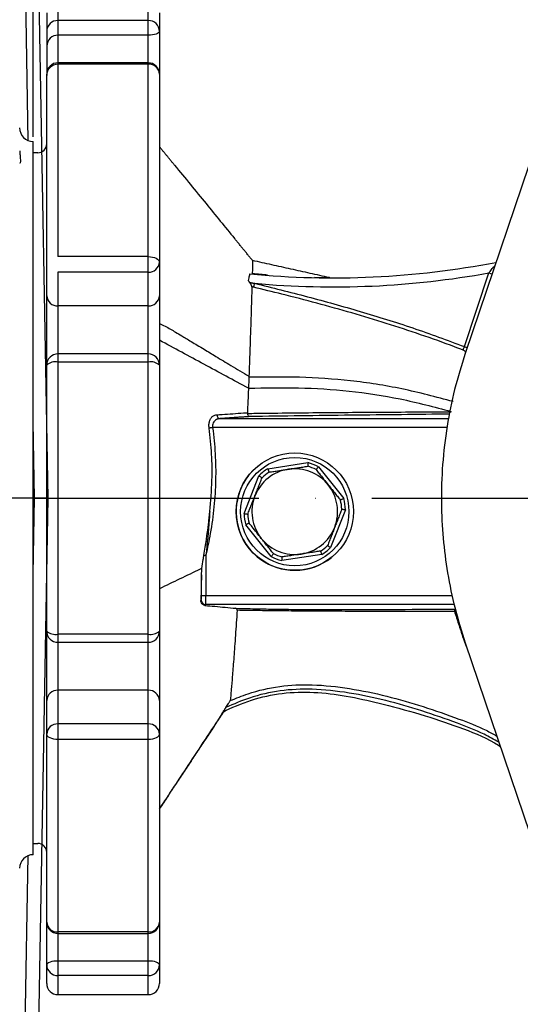
# Model space of a CAD drawing. Extents: x 0 to 9200, y 0 to 5940.
# Drawn here: x 2973 to 3084, y 1023 to 1241 of the extents above; entities that cross this region are included whole.
import ezdxf

# ---------------------------------------------------------------- set-up
doc = ezdxf.new("R2010")
doc.units = 0
doc.header["$LTSCALE"] = 5
doc.header["$MEASUREMENT"] = 0
doc.linetypes.add('GEN7', pattern=[15, 10, -2.5, 0, -2.5])
doc.linetypes.add('GEN7A', pattern=[7.5, 5, -1.25, 0, -1.25])
doc.layers.get('0').update_dxf_attribs({"linetype": 'CONTINUOUS'})
doc.layers.add('7', color=4, linetype='GEN7')
doc.layers.add('7A', color=4, linetype='GEN7A')
doc.styles.add('ISO', font='GENISO.SHX')
doc.dimstyles.new('GEN-ISO', dxfattribs={"dimtxt": 50, "dimasz": 50, "dimexe": 40, "dimexo": 1, "dimgap": 30, "dimtad": 0, "dimtih": 1, "dimtoh": 1, "dimdec": 1, "dimdsep": 46, "dimtxsty": 'ISO', "dimcen": 2, "dimclrd": 256, "dimclre": 256, "dimclrt": 2, "dimadec": 0, "dimazin": 0, "dimtp": 0.1, "dimtm": 0.1, "dimtfac": 0.05, "dimtdec": 1, "dimtix": 1, "dimtmove": 2, "dimatfit": 3, "dimfxl": 1, "dimtolj": 1, "dimarcsym": 0})

# ---------------------------------------------------------------- blocks, each defined once
blk = doc.blocks.new('*D48')
at = {"color": 3}
for p, q in [((2976.43, 1226.75), (2976.43, 1490.32)), ((3269.43, 1344.23), (3269.43, 1490.32)), ((3011.43, 1465.32), (3234.43, 1465.32))]:
    blk.add_line(p, q, dxfattribs=at)
for points in [[(3011.43, 1471.15), (3011.43, 1459.48), (2976.43, 1465.32)], [(3234.43, 1459.48), (3234.43, 1471.15), (3269.43, 1465.32)]]:
    blk.add_solid(points, dxfattribs=at)
at = {"color": 2, "insert": (3122.93, 1520.32), "char_height": 50, "attachment_point": 5, "style": 'ISO'}
blk.add_mtext('\\A1;293', dxfattribs=at)
blk = doc.blocks.new('*D91')
at = {"color": 3}
for p, q in [((2636.93, 1258.13), (2636.93, 1490.32)), ((2976.43, 1214.75), (2976.43, 1490.32)), ((2671.93, 1465.32), (2941.43, 1465.32))]:
    blk.add_line(p, q, dxfattribs=at)
for points in [[(2671.93, 1471.15), (2671.93, 1459.48), (2636.93, 1465.32)], [(2941.43, 1459.48), (2941.43, 1471.15), (2976.43, 1465.32)]]:
    blk.add_solid(points, dxfattribs=at)
at = {"color": 2, "insert": (2806.68, 1520.32), "char_height": 50, "attachment_point": 5, "style": 'ISO'}
blk.add_mtext('\\A1;339.5', dxfattribs=at)
blk = doc.blocks.new('*D94')
at = {"color": 3}
for p, q in [((2876.43, 1053.75), (2876.43, 757.23)), ((2936.93, 991.08), (2936.93, 757.23)), ((2841.43, 782.23), (2806.43, 782.23)), ((2876.43, 782.23), (2936.93, 782.23)), ((2971.93, 782.23), (3006.93, 782.23))]:
    blk.add_line(p, q, dxfattribs=at)
for points in [[(2841.43, 776.4), (2841.43, 788.06), (2876.43, 782.23)], [(2971.93, 788.06), (2971.93, 776.4), (2936.93, 782.23)]]:
    blk.add_solid(points, dxfattribs=at)
at = {"color": 2, "insert": (3004.58, 833.83), "char_height": 50, "attachment_point": 5, "style": 'ISO'}
blk.add_mtext('\\A1;61', dxfattribs=at)

msp = doc.modelspace()

# ---------------------------------------------------------------- linework, layer by layer
for p, q in [((2975.344, 1213.958), (2974.105, 1284.954)), ((2979.726, 1134.754), (2977.105, 1284.928)), ((2976.433, 1055.754), (2976.433, 1213.754)), ((2976.727, 1134.754), (2976.433, 1151.581)), ((2976.433, 1134.754), (2976.727, 1134.754)), ((2976.433, 1117.926), (2976.727, 1134.754)), ((2976.727, 1134.754), (2979.726, 1134.754)), ((2977.105, 984.579), (2979.726, 1134.754)), ((2974.105, 984.553), (2975.344, 1055.549))]:
    msp.add_line(p, q)
at = {"color": 7, "linetype": 'Continuous'}
for p, q in [((3100.084, 1249.182), (3072.21, 1166.807)), ((2981.933, 1244.754), (2981.933, 1188.25)), ((3001.933, 1240.545), (3001.933, 1244.754)), ((2979.433, 1242.254), (2979.433, 1238.141)), ((3004.433, 1242.254), (3004.433, 1238.141)), ((3001.933, 1240.545), (2981.933, 1240.545)), ((3001.933, 1237.301), (3001.933, 1240.545)), ((2979.433, 1238.141), (2979.433, 1228.685)), ((3001.933, 1237.301), (2981.933, 1237.301)), ((3001.933, 1231.185), (3001.933, 1237.301)), ((3004.433, 1238.141), (3004.433, 1228.685)), ((3001.933, 1230.869), (2981.933, 1230.869)), ((3001.933, 1230.869), (3001.933, 1231.185)), ((3001.933, 1188.25), (3001.933, 1230.869)), ((2979.433, 1187.034), (2979.433, 1228.685)), ((3004.433, 1228.685), (3004.433, 1187.034)), ((2976.433, 1058.254), (2976.433, 1211.254)), ((2979.433, 1179.586), (2979.433, 1187.034)), ((3001.933, 1188.25), (2981.933, 1188.25)), ((3001.933, 1184.775), (3001.933, 1188.25)), ((3004.433, 1187.034), (3004.433, 1179.586)), ((2981.933, 1184.775), (2981.933, 1177.327)), ((3001.933, 1184.775), (2981.933, 1184.775)), ((3001.933, 1177.327), (3001.933, 1184.775)), ((3072.039, 1168.312), (3077.485, 1184.648)), ((3078.38, 1185.817), (3078.627, 1185.772)), ((2979.433, 1164.794), (2979.433, 1179.586)), ((3004.433, 1179.586), (3004.433, 1164.205)), ((2981.933, 1177.327), (2981.933, 1166.705)), ((3001.933, 1177.327), (2981.933, 1177.327)), ((3001.933, 1166.705), (3001.933, 1177.327)), ((2979.433, 1164.205), (2979.433, 1164.794)), ((2981.933, 1166.705), (2981.933, 1164.89)), ((3001.933, 1164.89), (2981.933, 1164.89)), ((2981.933, 1164.89), (2981.933, 1104.617)), ((3001.933, 1164.89), (3001.933, 1166.705)), ((3001.933, 1104.617), (3001.933, 1164.89)), ((2979.433, 1105.302), (2979.433, 1164.205)), ((3004.433, 1164.205), (3004.433, 1105.302)), ((3017.912, 1152.353), (3068.494, 1152.353)), ((3068.158, 1150.356), (3016.224, 1150.356)), ((3028.443, 1141.264), (3037.341, 1142.611)), ((3039.674, 1141.697), (3045.29, 1134.664)), ((3023.201, 1131.321), (3026.484, 1139.7)), ((3045.665, 1132.186), (3042.382, 1123.807)), ((3029.192, 1121.81), (3023.577, 1128.843)), ((3014.281, 1122.124), (3014.742, 1122.124)), ((3014.742, 1122.124), (3014.742, 1113.152)), ((3040.424, 1122.243), (3031.526, 1120.896)), ((3013.744, 1113.152), (3013.744, 1117.777)), ((3013.744, 1113.152), (3014.742, 1113.152)), ((3014.742, 1113.152), (3069.294, 1113.152)), ((3013.613, 1112.072), (3013.694, 1112.153)), ((3014.693, 1111.154), (3014.505, 1110.966)), ((3069.758, 1111.154), (3014.693, 1111.154)), ((2979.433, 1104.713), (2979.433, 1105.302)), ((2979.433, 1089.921), (2979.433, 1104.713)), ((3001.933, 1104.617), (2981.933, 1104.617)), ((2981.933, 1104.617), (2981.933, 1102.802)), ((3001.933, 1102.802), (3001.933, 1104.617)), ((3004.433, 1105.302), (3004.433, 1089.921)), ((2981.933, 1102.802), (2981.933, 1092.18)), ((3001.933, 1092.18), (3001.933, 1102.802)), ((3071.898, 1103.637), (3071.848, 1103.629)), ((3072.21, 1102.7), (3100.084, 1020.326)), ((3001.933, 1092.18), (2981.933, 1092.18)), ((2981.933, 1092.18), (2981.933, 1084.732)), ((3001.933, 1084.732), (3001.933, 1092.18)), ((2979.433, 1082.473), (2979.433, 1089.921)), ((3004.433, 1089.921), (3004.433, 1082.473)), ((3001.933, 1084.732), (2981.933, 1084.732)), ((2981.933, 1084.732), (2981.933, 1081.258)), ((3001.933, 1081.258), (3001.933, 1084.732)), ((2979.433, 1040.823), (2979.433, 1082.473)), ((3004.433, 1082.473), (3004.433, 1040.823)), ((2981.933, 1081.258), (2981.933, 1038.638)), ((3001.933, 1081.258), (2981.933, 1081.258)), ((3001.933, 1038.638), (3001.933, 1081.258)), ((2979.433, 1031.367), (2979.433, 1040.823)), ((3004.433, 1040.823), (3004.433, 1031.367)), ((3001.933, 1038.638), (2981.933, 1038.638)), ((2981.933, 1038.638), (2981.933, 1038.323)), ((2981.933, 1038.323), (2981.933, 1032.207)), ((3001.933, 1038.323), (3001.933, 1038.638)), ((3001.933, 1032.207), (3001.933, 1038.323)), ((3001.933, 1032.207), (2981.933, 1032.207)), ((2981.933, 1032.207), (2981.933, 1028.962)), ((3001.933, 1028.962), (3001.933, 1032.207)), ((2979.433, 1027.254), (2979.433, 1031.367)), ((3004.433, 1031.367), (3004.433, 1027.254)), ((3001.933, 1028.962), (2981.933, 1028.962)), ((2981.933, 1028.962), (2981.933, 1024.754)), ((3001.933, 1024.754), (3001.933, 1028.962))]:
    msp.add_line(p, q, dxfattribs=at)
for points in [[(3004.433, 1238.141), (3004.385, 1237.977), (3004.243, 1237.819), (3004.012, 1237.674), (3003.701, 1237.547), (3003.322, 1237.442), (3002.89, 1237.364), (3002.421, 1237.317), (3001.933, 1237.301)], [(3001.933, 1188.25), (3002.421, 1188.226), (3002.89, 1188.157), (3003.322, 1188.045), (3003.701, 1187.894), (3004.012, 1187.709), (3004.243, 1187.499), (3004.385, 1187.271), (3004.433, 1187.034)], [(3077.485, 1184.648), (3077.855, 1184.525), (3078.169, 1184.42)], [(3025.48, 1182.327), (3025.448, 1182.195), (3025.417, 1182.065), (3025.387, 1181.94), (3025.359, 1181.822), (3025.333, 1181.713), (3025.309, 1181.616), (3025.289, 1181.533), (3025.273, 1181.464)], [(3038.788, 1183.658), (3039.338, 1183.641), (3041.351, 1183.603), (3041.903, 1183.595), (3042.1, 1183.593), (3042.1, 1183.593), (3042.1, 1183.593)], [(3071.732, 1167.527), (3071.759, 1167.596), (3071.79, 1167.676), (3071.826, 1167.766), (3071.864, 1167.865), (3071.905, 1167.97), (3071.949, 1168.081), (3071.993, 1168.196), (3072.039, 1168.312)], [(3016.224, 1150.356), (3016.11, 1150.34), (3015.998, 1150.325), (3015.888, 1150.31), (3015.783, 1150.296), (3015.683, 1150.283), (3015.591, 1150.27), (3015.508, 1150.259), (3015.433, 1150.249)], [(2981.933, 1081.258), (2981.445, 1081.281), (2980.976, 1081.35), (2980.544, 1081.462), (2980.165, 1081.614), (2979.854, 1081.798), (2979.623, 1082.008), (2979.481, 1082.236), (2979.433, 1082.473)], [(3004.433, 1082.473), (3004.385, 1082.236), (3004.243, 1082.008), (3004.012, 1081.798), (3003.701, 1081.614), (3003.322, 1081.462), (3002.89, 1081.35), (3002.421, 1081.281), (3001.933, 1081.258)], [(2981.933, 1032.207), (2981.445, 1032.191), (2980.976, 1032.143), (2980.544, 1032.065), (2980.165, 1031.961), (2979.854, 1031.833), (2979.623, 1031.688), (2979.481, 1031.531), (2979.433, 1031.367)], [(3004.433, 1031.367), (3004.385, 1031.531), (3004.243, 1031.688), (3004.012, 1031.833), (3003.701, 1031.961), (3003.322, 1032.065), (3002.89, 1032.143), (3002.421, 1032.191), (3001.933, 1032.207)]]:
    msp.add_lwpolyline(points, dxfattribs=at)
for radius in [13, 12]:
    msp.add_circle((3034.433, 1131.754), radius, dxfattribs=at)
for centre, radius, start, end in [((2981.886, 1238.092), 2.454, 88.90367, 178.8617), ((3001.98, 1238.092), 2.454, 1.13968, 91.09563), ((2981.933, 1234.847), 2.454, 88.90367, 178.8617), ((2981.933, 1228.685), 2.5, 90, 180), ((2981.933, 1228.369), 2.5, 90, 180), ((3001.933, 1228.685), 2.5, 0, 90), ((3002.081, 1228.515), 2.358, 4.11446, 93.59391), ((2977.433, 1213.254), 2, 270, 0), ((3002.048, 1187.161), 2.389, 267.24765, 356.95294), ((3042.944, 1374.811), 191.274, 264.45941, 280.87547), ((3042.944, 1374.811), 193.274, 264.81547, 280.29474), ((3042.571, 1185.537), 2, 256.37456, 269.88855), ((2981.818, 1179.713), 2.389, 183.04568, 272.75296), ((3002.048, 1179.713), 2.389, 267.24778, 356.9529), ((2981.933, 1164.205), 2.5, 90, 180), ((2981.355, 1162.095), 2.854, 78.31353, 132.32898), ((3001.933, 1164.205), 2.5, 0, 90), ((3002.511, 1162.095), 2.854, 47.67242, 101.68542), ((3018.04, 1153.263), 0.919, 183.36218, 261.9838), ((3034.433, 1131.754), 13, 128.60696, 270), ((3034.433, 1131.754), 9.5, 98.60696, 158.60696), ((3034.433, 1131.754), 11.24, 122.20591, 135.00802), ((3034.433, 1131.754), 9.5, 38.60696, 98.60696), ((3034.433, 1131.754), 10.44, 63.1069, 74.10702), ((3034.433, 1131.754), 11.24, 62.20591, 75.00802), ((3034.433, 1131.754), 10.44, 123.1069, 134.10702), ((3034.433, 1131.754), 9.5, 338.60696, 38.60696), ((3034.433, 1131.754), 9.5, 158.60696, 218.60696), ((3034.433, 1131.754), 10.44, 3.1069, 14.10702), ((3034.433, 1131.754), 11.24, 2.20591, 15.00802), ((3034.433, 1131.754), 11.24, 182.20591, 195.00802), ((3034.433, 1131.754), 10.44, 183.1069, 194.10702), ((3034.433, 1131.754), 9.5, 278.60696, 338.60696), ((3034.433, 1131.754), 9.5, 218.60696, 278.60696), ((3034.433, 1131.754), 10.44, 303.1069, 314.10702), ((3034.433, 1131.754), 11.24, 302.20591, 315.00802), ((3034.433, 1131.754), 11.24, 242.20591, 255.00802), ((3034.433, 1131.754), 10.44, 243.1069, 254.10702), ((3034.433, 1131.754), 13, 270, 308.60696), ((3014.696, 1112.156), 1.002, 180.18364, 269.81561), ((3068.343, 1109.689), 1.556, 357.63559, 17.85604), ((2981.933, 1105.302), 2.5, 180, 270), ((2981.355, 1107.412), 2.854, 227.67102, 281.68647), ((3001.933, 1105.302), 2.5, 270, 0), ((3002.511, 1107.412), 2.854, 258.31458, 312.32758), ((2981.818, 1089.794), 2.389, 87.24704, 176.95432), ((3002.048, 1089.794), 2.389, 3.0471, 92.75222), ((2981.818, 1082.346), 2.389, 87.24691, 176.95435), ((3002.048, 1082.346), 2.389, 3.04706, 92.75235), ((2977.433, 1056.254), 2, 0, 90), ((2981.933, 1040.823), 2.5, 180, 270), ((2981.785, 1040.992), 2.358, 184.11303, 273.59467), ((3001.933, 1040.823), 2.5, 270, 0), ((3002.081, 1040.992), 2.358, 266.40609, 355.88554), ((2981.886, 1031.415), 2.454, 181.1383, 271.09633), ((3001.98, 1031.415), 2.454, 268.90437, 358.86032), ((2981.933, 1027.254), 2.5, 180, 270), ((3001.933, 1027.254), 2.5, 270, 0)]:
    msp.add_arc(centre, radius, start, end, dxfattribs=at)
for centre, start, end in [((2976.433, 1216.754), 180, 270), ((2976.433, 1052.754), 90, 180)]:
    msp.add_arc(centre, 3, start, end)
for centre, major_axis, ratio in [((3013.691, 1113.152), (0, 1), 0.0524078), ((3014.69, 1113.152), (0, 2), 0.0262039)]:
    msp.add_ellipse(centre, major_axis=major_axis, ratio=ratio, start_param=3.1939525, end_param=4.712389, dxfattribs=at)
for points in [[(3001.933, 1231.185), (2981.933, 1231.185)], [(2977.433, 1211.254), (2976.433, 1211.254)], [(3007.798, 1208.481), (3004.433, 1212.591)], [(3025.078, 1187.367), (3021.063, 1192.274)], [(3042.1, 1183.593), (3025.078, 1187.369)], [(3025.009, 1184.504), (3028.399, 1184.219)], [(3078.38, 1185.817), (3078.758, 1186.16)], [(3024.429, 1182.528), (3024.167, 1182.918)], [(3024.429, 1182.528), (3025.48, 1182.327)], [(3025.273, 1181.464), (3024.924, 1181.547)], [(3001.933, 1166.705), (2981.933, 1166.705)], [(3024.258, 1161.725), (3024.27, 1161.509)], [(3024.503, 1152.817), (3017.912, 1152.353)], [(3023.931, 1153.664), (3023.944, 1153.512)], [(3028.731, 1140.499), (3033.011, 1141.147)], [(3033.011, 1141.147), (3037.292, 1141.795)], [(3025.588, 1135.219), (3027.167, 1139.25)], [(3041.857, 1137.681), (3044.558, 1134.298)], [(3024.008, 1131.188), (3025.588, 1135.219)], [(3044.858, 1132.319), (3043.279, 1128.288)], [(3043.279, 1128.288), (3041.699, 1124.257)], [(3029.711, 1122.443), (3027.009, 1125.826)], [(3035.855, 1122.361), (3031.574, 1121.713)], [(3040.135, 1123.009), (3035.855, 1122.361)], [(3013.744, 1117.777), (3013.852, 1119.183)], [(3013.772, 1119.147), (3013.854, 1119.186)], [(3013.744, 1117.777), (3013.613, 1112.072)], [(3070.166, 1109.642), (3069.898, 1109.625)], [(3071.848, 1103.629), (3069.898, 1109.625)], [(2981.933, 1102.802), (3001.933, 1102.802)], [(3072.491, 1101.869), (3071.848, 1103.629)], [(3018.261, 1086.994), (3019.18, 1088.387)], [(3018.414, 1087.068), (3004.433, 1065.956)], [(2976.433, 1058.254), (2977.433, 1058.254)], [(2981.933, 1038.323), (3001.933, 1038.323)], [(2981.933, 1024.754), (3001.933, 1024.754)]]:
    msp.add_open_spline(points, degree=1, dxfattribs=at)
msp.add_open_spline([(2973.451, 1211.663), (2973.471, 1211.323), (2973.528, 1210.348), (2973.68, 1209.275), (2973.467, 1208.879), (2973.446, 1208.906), (2973.445, 1208.907)], degree=3, knots=[0, 0, 0, 0, 0.2010519, 0.5772391, 0.981367, 1, 1, 1, 1])
for points, knots in [([(3007.798, 1208.481), (3010.117, 1205.648), (3014.539, 1200.245), (3018.961, 1194.843), (3021.063, 1192.274)], [0, 0, 0, 0, 0.5245017, 1, 1, 1, 1]), ([(3025.078, 1187.353), (3025.078, 1187.334), (3025.077, 1187.294), (3025.07, 1186.958), (3025.057, 1186.416), (3025.037, 1185.633), (3025.017, 1184.896), (3025.007, 1184.504)], [0, 0, 0, 0, 0.17153, 0.372235, 0.5725974, 0.7732148, 1, 1, 1, 1]), ([(3024.167, 1182.918), (3024.211, 1183.129), (3024.297, 1183.551), (3024.398, 1184.044), (3024.464, 1184.37), (3024.473, 1184.411), (3024.477, 1184.43)], [0, 0, 0, 0, 0.2536695, 0.5073706, 0.7601707, 1, 1, 1, 1]), ([(3077.485, 1184.648), (3077.568, 1184.757), (3077.872, 1185.155), (3078.166, 1185.539), (3078.38, 1185.817)], [0, 0, 0, 0, 0.2732743, 1, 1, 1, 1]), ([(3024.924, 1181.547), (3024.918, 1181.596), (3024.906, 1181.694), (3024.795, 1181.947), (3024.632, 1182.232), (3024.489, 1182.441), (3024.429, 1182.528)], [0, 0, 0, 0, 0.2064125, 0.4109583, 0.7529916, 1, 1, 1, 1]), ([(3025.48, 1182.327), (3029.41, 1181.362), (3037.271, 1179.432), (3048.975, 1176.141), (3060.613, 1172.56), (3068.23, 1169.728), (3072.039, 1168.312)], [0, 0, 0, 0, 0.2495172, 0.4990226, 0.7495364, 1, 1, 1, 1]), ([(3024.924, 1181.547), (3024.914, 1181.197), (3024.873, 1179.786), (3024.785, 1176.864), (3024.642, 1172.432), (3024.469, 1167.404), (3024.329, 1163.623), (3024.258, 1161.725)], [0, 0, 0, 0, 0.0762083, 0.3076413, 0.5390521, 0.7686193, 1, 1, 1, 1]), ([(3071.732, 1167.527), (3071.11, 1167.768), (3068.001, 1168.969), (3059.831, 1171.888), (3047.085, 1175.865), (3034.674, 1179.191), (3027.378, 1180.955), (3025.273, 1181.464)], [0, 0, 0, 0, 0.0412046, 0.2060444, 0.5360693, 0.8661487, 1, 1, 1, 1]), ([(3004.433, 1173.428), (3004.844, 1173.251), (3005.666, 1172.895), (3006.848, 1172.186), (3008.086, 1171.462), (3009.228, 1170.779), (3010.397, 1170.08), (3011.539, 1169.394), (3012.876, 1168.59), (3014.701, 1167.491), (3017.181, 1165.995), (3020.486, 1164.001), (3022.923, 1162.531), (3024.258, 1161.725)], [0, 0, 0, 0, 0.0625841, 0.1250777, 0.1785068, 0.2500608, 0.2977668, 0.3553321, 0.4227562, 0.5000394, 0.6314004, 0.7980539, 1, 1, 1, 1]), ([(3024.159, 1159.092), (3020.872, 1160.863), (3014.296, 1164.403), (3007.721, 1167.942), (3004.433, 1169.711)], [0, 0, 0, 0, 0.4999998, 1, 1, 1, 1]), ([(3072.312, 1167.109), (3072.307, 1167.119), (3072.265, 1167.199), (3072.085, 1167.343), (3071.879, 1167.468), (3071.753, 1167.519), (3071.732, 1167.527)], [0, 0, 0, 0, 0.0576852, 0.4837347, 0.9143005, 1, 1, 1, 1]), ([(3072.039, 1168.312), (3072.081, 1168.296), (3072.289, 1168.22), (3072.48, 1168.128), (3072.631, 1168.054)], [0, 0, 0, 0, 0.2048557, 1, 1, 1, 1]), ([(3072.21, 1166.807), (3071.385, 1164.161), (3069.735, 1158.868), (3068.088, 1150.625), (3067.088, 1142.204), (3066.826, 1133.903), (3067.226, 1125.867), (3068.235, 1118.08), (3069.827, 1110.317), (3071.415, 1105.239), (3072.21, 1102.7)], [0, 0, 0, 0, 0.1273886, 0.2547772, 0.3858667, 0.5169562, 0.6362088, 0.7554614, 0.8777307, 1, 1, 1, 1]), ([(3024.27, 1161.509), (3024.25, 1161.115), (3024.211, 1160.319), (3024.173, 1159.504), (3024.154, 1159.093)], [0, 0, 0, 0, 0.4955499, 1, 1, 1, 1]), ([(3069.536, 1156.126), (3065.762, 1157.133), (3058.244, 1159.14), (3046.805, 1160.88), (3035.455, 1161.67), (3028, 1161.563), (3024.27, 1161.509)], [0, 0, 0, 0, 0.252377, 0.5026693, 0.7511843, 1, 1, 1, 1]), ([(3024.161, 1159.092), (3024.141, 1158.595), (3024.1, 1157.602), (3024.024, 1155.799), (3023.967, 1154.473), (3023.932, 1153.663)], [0, 0, 0, 0, 0.2807036, 0.5604634, 1, 1, 1, 1]), ([(3024.158, 1159.092), (3027.856, 1159.173), (3035.248, 1159.335), (3046.512, 1158.61), (3057.87, 1156.916), (3065.333, 1154.939), (3069.081, 1153.946)], [0, 0, 0, 0, 0.24871181, 0.49714851, 0.74747879, 1, 1, 1, 1]), ([(3023.944, 1153.512), (3024.581, 1153.52), (3027.792, 1153.564), (3036.178, 1153.668), (3049.182, 1153.779), (3061.08, 1153.835), (3067.658, 1153.882), (3069.07, 1153.892)], [0, 0, 0, 0, 0.0426847, 0.2152447, 0.5604089, 0.9056544, 1, 1, 1, 1]), ([(3015.433, 1150.249), (3015.412, 1150.524), (3015.37, 1151.074), (3015.523, 1151.833), (3015.822, 1152.471), (3016.288, 1152.962), (3016.751, 1153.169), (3017.05, 1153.201), (3017.123, 1153.209)], [0, 0, 0, 0, 0.1659893, 0.3320884, 0.5018001, 0.6951107, 0.9262509, 1, 1, 1, 1]), ([(3017.912, 1152.353), (3017.84, 1152.348), (3017.545, 1152.326), (3017.089, 1152.19), (3016.622, 1151.863), (3016.316, 1151.434), (3016.176, 1150.945), (3016.185, 1150.569), (3016.219, 1150.387), (3016.224, 1150.356)], [0, 0, 0, 0, 0.0803684, 0.3278199, 0.5263862, 0.6921065, 0.8470164, 0.9733282, 1, 1, 1, 1]), ([(3017.123, 1153.209), (3017.521, 1153.236), (3019.515, 1153.37), (3021.785, 1153.521), (3023.653, 1153.645), (3023.932, 1153.664)], [0, 0, 0, 0, 0.17534057, 0.87670049, 1, 1, 1, 1]), ([(3024.503, 1152.817), (3024.502, 1152.817), (3024.458, 1152.821), (3024.348, 1152.85), (3024.186, 1152.974), (3024.031, 1153.204), (3023.973, 1153.409), (3023.944, 1153.512)], [0, 0, 0, 0, 0.0063961, 0.1868518, 0.4649725, 0.7322718, 1, 1, 1, 1]), ([(3068.841, 1153.366), (3065.268, 1153.32), (3057.971, 1153.224), (3043.078, 1153.067), (3031.932, 1152.917), (3024.503, 1152.817)], [0, 0, 0, 0, 0.2423635, 0.4950373, 1, 1, 1, 1]), ([(3016.224, 1150.356), (3016.44, 1148.427), (3016.872, 1144.569), (3016.947, 1138.692), (3016.574, 1132.784), (3015.82, 1127.235), (3015.076, 1123.707), (3014.742, 1122.124)], [0, 0, 0, 0, 0.20479996, 0.40959431, 0.61942013, 0.82928037, 1, 1, 1, 1]), ([(3015.585, 1131.775), (3015.793, 1134.083), (3016.175, 1138.307), (3016.079, 1144.493), (3015.649, 1148.326), (3015.433, 1150.249)], [0, 0, 0, 0, 0.3753265, 0.6866615, 1, 1, 1, 1]), ([(3028.443, 1141.264), (3028.444, 1141.261), (3028.467, 1141.2), (3028.522, 1141.053), (3028.602, 1140.839), (3028.673, 1140.651), (3028.721, 1140.523), (3028.728, 1140.507), (3028.731, 1140.499)], [0, 0, 0, 0, 0.0070652, 0.1564194, 0.3717706, 0.5825888, 0.7912593, 1, 1, 1, 1]), ([(3037.341, 1142.611), (3037.341, 1142.608), (3037.337, 1142.542), (3037.328, 1142.385), (3037.315, 1142.158), (3037.302, 1141.957), (3037.294, 1141.821), (3037.293, 1141.803), (3037.292, 1141.795)], [0, 0, 0, 0, 0.0070657, 0.1564199, 0.3717714, 0.5825904, 0.7912598, 1, 1, 1, 1]), ([(3039.674, 1141.697), (3039.672, 1141.695), (3039.63, 1141.644), (3039.53, 1141.523), (3039.386, 1141.346), (3039.258, 1141.191), (3039.172, 1141.085), (3039.161, 1141.071), (3039.155, 1141.065)], [0, 0, 0, 0, 0.0070632, 0.1564206, 0.3717699, 0.5825908, 0.7912597, 1, 1, 1, 1]), ([(3039.155, 1141.065), (3039.374, 1140.791), (3040.273, 1139.664), (3041.175, 1138.536), (3041.857, 1137.681)], [0, 0, 0, 0, 0.2433427, 1, 1, 1, 1]), ([(3026.484, 1139.7), (3026.487, 1139.699), (3026.542, 1139.663), (3026.673, 1139.577), (3026.864, 1139.451), (3027.031, 1139.34), (3027.145, 1139.265), (3027.16, 1139.255), (3027.167, 1139.25)], [0, 0, 0, 0, 0.007065, 0.1564201, 0.3717727, 0.5825894, 0.7912615, 1, 1, 1, 1]), ([(3045.29, 1134.664), (3045.287, 1134.663), (3045.228, 1134.633), (3045.088, 1134.562), (3044.884, 1134.46), (3044.704, 1134.37), (3044.582, 1134.31), (3044.566, 1134.302), (3044.558, 1134.298)], [0, 0, 0, 0, 0.007071, 0.1564191, 0.3717704, 0.5825919, 0.7912582, 1, 1, 1, 1]), ([(3044.858, 1132.319), (3044.866, 1132.318), (3044.884, 1132.315), (3045.018, 1132.294), (3045.217, 1132.261), (3045.442, 1132.224), (3045.597, 1132.198), (3045.662, 1132.187), (3045.665, 1132.186)], [0, 0, 0, 0, 0.2087393, 0.4174086, 0.628227, 0.8435727, 0.9929295, 1, 1, 1, 1]), ([(3014.281, 1122.124), (3014.658, 1124.421), (3015.1, 1127.111), (3015.424, 1130.059), (3015.5, 1130.825), (3015.546, 1131.328), (3015.571, 1131.609), (3015.583, 1131.758), (3015.585, 1131.775)], [0, 0, 0, 0, 0.71710991, 0.83959216, 0.91299409, 0.95398835, 0.99498384, 1, 1, 1, 1]), ([(3015.585, 1131.775), (3015.546, 1131.176), (3015.339, 1127.958), (3015.01, 1124.742), (3014.742, 1122.124)], [0, 0, 0, 0, 0.1860038, 1, 1, 1, 1]), ([(3023.201, 1131.321), (3023.204, 1131.32), (3023.269, 1131.309), (3023.424, 1131.283), (3023.649, 1131.246), (3023.848, 1131.214), (3023.982, 1131.192), (3024, 1131.189), (3024.008, 1131.188)], [0, 0, 0, 0, 0.0070705, 0.1564272, 0.371773, 0.5825914, 0.7912607, 1, 1, 1, 1]), ([(3024.308, 1129.209), (3024.3, 1129.205), (3024.284, 1129.197), (3024.162, 1129.137), (3023.982, 1129.047), (3023.778, 1128.945), (3023.638, 1128.874), (3023.579, 1128.844), (3023.577, 1128.843)], [0, 0, 0, 0, 0.2087404, 0.4174071, 0.628229, 0.8435807, 0.9929396, 1, 1, 1, 1]), ([(3027.009, 1125.826), (3026.327, 1126.68), (3025.426, 1127.809), (3024.527, 1128.935), (3024.308, 1129.209)], [0, 0, 0, 0, 0.7566572, 1, 1, 1, 1]), ([(3041.699, 1124.257), (3041.707, 1124.252), (3041.721, 1124.243), (3041.835, 1124.167), (3042.003, 1124.056), (3042.193, 1123.931), (3042.324, 1123.845), (3042.38, 1123.808), (3042.382, 1123.807)], [0, 0, 0, 0, 0.2087385, 0.4174105, 0.6282272, 0.8435799, 0.9929348, 1, 1, 1, 1]), ([(3013.854, 1119.186), (3013.937, 1119.836), (3014.063, 1120.813), (3014.226, 1121.796), (3014.281, 1122.124)], [0, 0, 0, 0, 0.6659925, 1, 1, 1, 1]), ([(3029.711, 1122.443), (3029.705, 1122.436), (3029.694, 1122.422), (3029.608, 1122.317), (3029.481, 1122.161), (3029.336, 1121.985), (3029.236, 1121.864), (3029.194, 1121.813), (3029.192, 1121.81)], [0, 0, 0, 0, 0.2087403, 0.4174091, 0.6282301, 0.8435795, 0.9929368, 1, 1, 1, 1]), ([(3031.574, 1121.713), (3031.574, 1121.704), (3031.573, 1121.686), (3031.564, 1121.55), (3031.552, 1121.349), (3031.538, 1121.122), (3031.529, 1120.965), (3031.526, 1120.899), (3031.526, 1120.896)], [0, 0, 0, 0, 0.20874025, 0.41740988, 0.62822889, 0.84358006, 0.99293432, 1, 1, 1, 1]), ([(3040.135, 1123.009), (3040.139, 1123), (3040.145, 1122.984), (3040.193, 1122.857), (3040.265, 1122.668), (3040.345, 1122.455), (3040.4, 1122.308), (3040.423, 1122.246), (3040.424, 1122.243)], [0, 0, 0, 0, 0.2087403, 0.4174088, 0.6282296, 0.8435811, 0.9929352, 1, 1, 1, 1]), ([(3013.772, 1119.147), (3013.669, 1119.098), (3010.556, 1117.617), (3007.444, 1116.121), (3004.433, 1114.673)], [0, 0, 0, 0, 0.0328124, 1, 1, 1, 1]), ([(3014.505, 1110.966), (3014.338, 1111.011), (3014.035, 1111.091), (3013.757, 1111.438), (3013.626, 1111.775), (3013.616, 1111.988), (3013.613, 1112.072)], [0, 0, 0, 0, 0.3915114, 0.7115196, 0.8874283, 1, 1, 1, 1]), ([(3014.505, 1110.966), (3015.232, 1110.903), (3017.593, 1110.697), (3019.787, 1110.485), (3021.306, 1110.339)], [0, 0, 0, 0, 0.30788883, 1, 1, 1, 1]), ([(3021.657, 1109.896), (3021.655, 1109.965), (3021.648, 1110.123), (3021.526, 1110.287), (3021.389, 1110.319), (3021.306, 1110.339)], [0, 0, 0, 0, 0.2331311, 0.5316203, 1, 1, 1, 1]), ([(3021.306, 1110.339), (3023.007, 1110.299), (3026.106, 1110.225), (3030.775, 1110.14), (3035.315, 1110.081), (3040.025, 1110.052), (3045.317, 1110.046), (3051.093, 1110.063), (3059.414, 1110.11), (3065.659, 1110.144), (3069.824, 1110.166)], [0, 0, 0, 0, 0.1132442, 0.2062346, 0.2991516, 0.3960133, 0.4929633, 0.6195576, 0.7462297, 1, 1, 1, 1]), ([(3021.658, 1109.896), (3021.529, 1108.011), (3021.272, 1104.222), (3020.919, 1099.433), (3020.607, 1095.411), (3020.373, 1092.605), (3020.21, 1090.765), (3020.151, 1090.184), (3020.121, 1089.894)], [0, 0, 0, 0, 0.1761685, 0.3541678, 0.5355971, 0.7193425, 0.8596916, 1, 1, 1, 1]), ([(3069.898, 1109.625), (3065.726, 1109.631), (3059.467, 1109.64), (3051.124, 1109.649), (3045.373, 1109.664), (3040.155, 1109.689), (3035.435, 1109.723), (3030.752, 1109.77), (3026.131, 1109.827), (3023.152, 1109.873), (3021.658, 1109.896)], [0, 0, 0, 0, 0.25594096, 0.38397189, 0.51192777, 0.60718122, 0.70236408, 0.80131049, 0.9003366, 1, 1, 1, 1]), ([(3020.126, 1089.897), (3021.43, 1090.425), (3024.961, 1091.857), (3031.062, 1093.25), (3038.676, 1093.567), (3046.629, 1092.68), (3054.842, 1090.98), (3062.908, 1088.627), (3070.238, 1086.064), (3075.732, 1083.963), (3078.417, 1082.475), (3079.2, 1082.041)], [0, 0, 0, 0, 0.0687475, 0.1861801, 0.303677, 0.4397064, 0.5762965, 0.7133602, 0.8500378, 0.956229, 1, 1, 1, 1]), ([(3019.088, 1087.708), (3021.268, 1088.638), (3025.582, 1090.479), (3032.54, 1091.802), (3039.646, 1091.819), (3046.836, 1090.814), (3054.744, 1088.993), (3063.142, 1086.674), (3071.703, 1083.747), (3077.336, 1081.486), (3079.845, 1079.838), (3079.975, 1079.753)], [0, 0, 0, 0, 0.1118269, 0.2213527, 0.3321418, 0.4465613, 0.5638669, 0.7158229, 0.8580682, 0.9926695, 1, 1, 1, 1]), ([(3079.663, 1080.674), (3078.582, 1081.277), (3075.634, 1082.921), (3069.89, 1085.145), (3062.639, 1087.671), (3054.649, 1090.008), (3046.512, 1091.694), (3038.671, 1092.572), (3031.203, 1092.262), (3024.767, 1090.791), (3020.896, 1089.125), (3019.18, 1088.387)], [0, 0, 0, 0, 0.0589225, 0.160623, 0.2925396, 0.4248289, 0.5566568, 0.6879415, 0.7995594, 0.9111148, 1, 1, 1, 1]), ([(3019.18, 1088.387), (3019.367, 1088.672), (3019.621, 1089.058), (3019.904, 1089.509), (3020.035, 1089.725), (3020.108, 1089.856), (3020.117, 1089.883), (3020.121, 1089.894)], [0, 0, 0, 0, 0.473761, 0.6428028, 0.8129009, 0.9166126, 1, 1, 1, 1]), ([(3004.433, 1065.886), (3006.561, 1069.103), (3011.231, 1076.164), (3015.901, 1083.225), (3018.443, 1087.069)], [0, 0, 0, 0, 0.4555993, 1, 1, 1, 1]), ([(3018.261, 1086.994), (3018.403, 1087.173), (3018.634, 1087.465), (3018.961, 1087.64), (3019.088, 1087.708)], [0, 0, 0, 0, 0.6124887, 1, 1, 1, 1]), ([(3018.413, 1087.067), (3018.526, 1087.215), (3018.752, 1087.509), (3019.077, 1087.689), (3019.239, 1087.778)], [0, 0, 0, 0, 0.4999982, 1, 1, 1, 1]), ([(3019.241, 1087.779), (3019.241, 1087.779), (3019.264, 1087.789), (3019.274, 1087.794), (3019.284, 1087.799)], [0, 0, 0, 0, 0.0017424, 1, 1, 1, 1])]:
    msp.add_open_spline(points, degree=3, knots=knots, dxfattribs=at)
at = {"layer": '7'}
msp.add_line((2976.433, 1134.754), (3478.154, 1134.754), dxfattribs=at)
at = {"layer": '7A'}
msp.add_line((2979.726, 1134.754), (2504.676, 1134.754), dxfattribs=at)

# ---------------------------------------------------------------- dimensions: what is measured, and where the dimension line sits
at = {"color": 1}
for base, p1, p2, picture, middle in [((2976.433, 1465.317), (2636.933, 1257.127), (2976.433, 1213.754), '*D91', (2806.683, 1520.317)), ((3269.433, 1465.317), (2976.433, 1225.754), (3269.433, 1343.229), '*D48', (3122.933, 1520.317))]:
    dim = msp.add_linear_dim(base=base, p1=p1, p2=p2, dimstyle='GEN-ISO', override={"dimasz": 35, "dimexe": 25, "dimtad": 1, "dimtih": 0, "dimtoh": 0, "dimclrd": 3, "dimclre": 3}, dxfattribs=at)
    dim.commit()
    dim.dimension.update_dxf_attribs({"geometry": picture, "text_midpoint": middle})
dim = msp.add_linear_dim(base=(2936.93309677, 782.229853593), p1=(2876.43309677, 1054.753605831), p2=(2936.93309677, 992.079902514), dimstyle='GEN-ISO', override={"dimasz": 35, "dimexe": 25, "dimtad": 1, "dimtih": 0, "dimtoh": 0, "dimdec": 0, "dimclrd": 3, "dimclre": 3})
dim.commit()
dim.dimension.update_dxf_attribs({"geometry": '*D94', "text_midpoint": (3004.576611679, 833.831106393), "dimtype": 160})

doc.saveas('drawing.dxf')
